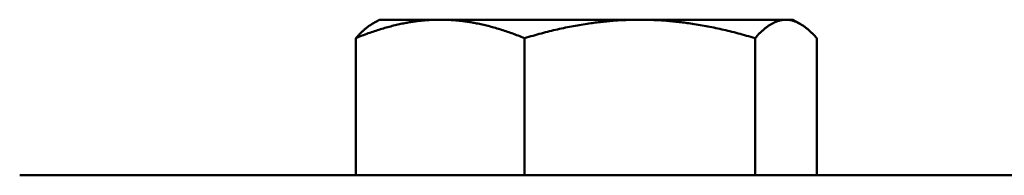
# Model space of a CAD drawing. Extents: x -3583 to 6795, y -23 to 2807.
# Drawn here: x -1584 to -1543, y 1191 to 1197 of the extents above; entities that cross this region are included whole.
import ezdxf

# ---------------------------------------------------------------- set-up
doc = ezdxf.new("R2010")
doc.units = 0
doc.header["$MEASUREMENT"] = 0
doc.layers.add('AM_0', color=7, linetype='CONTINUOUS', lineweight=50)

# ---------------------------------------------------------------- blocks, each defined once
blk = doc.blocks.new('A$C7D0740CC')
at = {"layer": 'AM_0'}
for p, q in [((26.102, 459.5), (25.802, 459.327)), ((28.592, 459.5), (26.102, 459.5)), ((36.802, 459.5), (28.592, 459.5)), ((42.813, 459.5), (36.802, 459.5)), ((43.102, 459.5), (42.813, 459.5)), ((43.102, 459.5), (43.402, 459.327)), ((25.122, 453.1), (25.122, 458.741)), ((32.062, 453.1), (32.062, 458.741)), ((41.543, 453.1), (41.543, 458.741)), ((44.083, 453.1), (44.083, 458.741)), ((11.3, 453.1), (247.3, 453.1))]:
    blk.add_line(p, q, dxfattribs=at)
for points, weights in [([(28.592, 459.5), (26.981, 459.5), (25.122, 458.741)], [1, 1.0563475509, 1.03575427621]), ([(25.122, 458.741), (25.481, 459.141), (25.802, 459.327)], [1.03575427621, 1.04651130616, 1.03627454979]), ([(32.062, 458.741), (30.202, 459.5), (28.592, 459.5)], [1.03575427621, 1.0563475509, 1]), ([(36.802, 459.5), (34.602, 459.5), (32.062, 458.741)], [1, 1.0563475509, 1.03575427621]), ([(41.543, 458.741), (39.002, 459.5), (36.802, 459.5)], [1.03575427621, 1.0563475509, 1]), ([(42.813, 459.5), (42.223, 459.5), (41.543, 458.741)], [1, 1.0563475509, 1.03575427621]), ([(44.083, 458.741), (43.402, 459.5), (42.813, 459.5)], [1.03575427621, 1.0563475509, 1])]:
    blk.add_rational_spline(points, weights, degree=2, dxfattribs=at)

msp = doc.modelspace()

# ---------------------------------------------------------------- block references
at = {"layer": 'AM_0'}
msp.add_blockref('A$C7D0740CC', (-1595.109, 737.865), dxfattribs=at)

doc.saveas('drawing.dxf')
